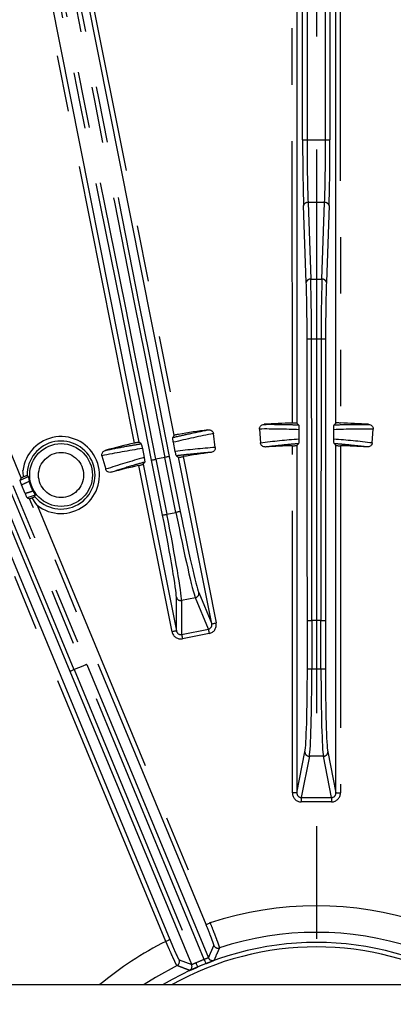
# Model space of a CAD drawing. Extents: x 5 to 415, y 5 to 292.
# Drawn here: x 249 to 257, y 212 to 234 of the extents above; entities that cross this region are included whole.
import ezdxf

# ---------------------------------------------------------------- set-up
doc = ezdxf.new("R2010")
doc.units = 0
doc.header["$PDSIZE"] = -1
doc.linetypes.add('CENTERX2', pattern=[20.32, 12.7, -2.54, 2.54, -2.54])
doc.linetypes.add('PHANTOM', pattern=[12.7, 6.35, -1.27, 1.27, -1.27, 1.27, -1.27])
doc.layers.get('0').update_dxf_attribs({"linetype": 'CONTINUOUS'})
doc.layers.get('DEFPOINTS').update_dxf_attribs({"linetype": 'CONTINUOUS'})
doc.layers.add('中心線', color=11, linetype='CENTERX2')
doc.styles.add('SLDTEXTSTYLE0', font='TXT', dxfattribs={"width": 0.7, "bigfont": 'bigfont'})
doc.styles.get("Standard").update_dxf_attribs({"font": 'msgothic.ttc'})
doc.dimstyles.new('SLDDIMSTYLE0', dxfattribs={"dimtxt": 0.18, "dimasz": 1, "dimexe": 0, "dimexo": 0.0625, "dimgap": 0, "dimtad": 0, "dimtih": 1, "dimtoh": 1, "dimdec": 0, "dimrnd": 1e-09, "dimzin": 0, "dimtxsty": 'STANDARD', "dimblk1": 'DOT', "dimblk2": 'DOT', "dimsah": 1, "dimcen": 0.09, "dimazin": 3, "dimtfac": 1, "dimtdec": 0, "dimtofl": 0, "dimtmove": 0, "dimatfit": 3, "dimtolj": 1, "dimtzin": 0})
doc.dimstyles.new('SLDDIMSTYLE1', dxfattribs={"dimtxt": 3.031684, "dimasz": 2, "dimexe": 0, "dimexo": 0.0625, "dimgap": 0.757921, "dimtad": 1, "dimdec": 1, "dimlfac": 5, "dimrnd": 1e-09, "dimzin": 12, "dimtxsty": 'SLDTEXTSTYLE0', "dimblk1": 'OPEN30', "dimblk2": 'OPEN30', "dimsah": 1, "dimcen": 0.09, "dimazin": 3, "dimtfac": 1, "dimtdec": 1, "dimtofl": 0, "dimtmove": 0, "dimatfit": 3, "dimtolj": 1, "dimtzin": 12})

# ---------------------------------------------------------------- blocks, each defined once
blk = doc.blocks.new('_OPEN30')
at = {"color": 0, "linetype": 'BYBLOCK'}
for p, q in [((-1, 0.267949), (0, 0)), ((0, 0), (-1, -0.267949)), ((0, 0), (-1, 0))]:
    blk.add_line(p, q, dxfattribs=at)
blk = doc.blocks.new('_D_8')
at = {"layer": 'DEFPOINTS', "color": 0}
for p in [(285.929, 258.804), (224.509, 209), (285.929, 208.982)]:
    blk.add_point(p, dxfattribs=at)
at = {"layer": '中心線', "color": 0}
for p, q in [((224.509, 209.063), (224.509, 258.804)), ((226.509, 258.804), (283.929, 258.804)), ((285.929, 209.044), (285.929, 258.804))]:
    blk.add_line(p, q, dxfattribs=at)
at = {"layer": '中心線', "color": 0, "xscale": 2, "yscale": 2, "zscale": 2, "rotation": 180}
blk.add_blockref('_OPEN30', (224.509, 258.804), dxfattribs=at)
at = {"layer": '中心線', "color": 0, "xscale": 2, "yscale": 2, "zscale": 2}
blk.add_blockref('_OPEN30', (285.929, 258.804), dxfattribs=at)
at = {"layer": '中心線', "color": 0, "insert": (255.212, 262.609), "char_height": 3.0317, "attachment_point": 2}
blk.add_mtext('\\A1;307.1', dxfattribs=at)
blk = doc.blocks.new('_D_9')
at = {"layer": 'DEFPOINTS', "color": 0}
for p in [(266.219, 254.036), (244.219, 208.483), (266.219, 208.483)]:
    blk.add_point(p, dxfattribs=at)
at = {"layer": '中心線', "color": 0}
for p, q in [((244.219, 208.545), (244.219, 254.036)), ((246.219, 254.036), (264.219, 254.036)), ((266.219, 208.545), (266.219, 254.036))]:
    blk.add_line(p, q, dxfattribs=at)
at = {"layer": '中心線', "color": 0, "xscale": 2, "yscale": 2, "zscale": 2, "rotation": 180}
blk.add_blockref('_OPEN30', (244.219, 254.036), dxfattribs=at)
at = {"layer": '中心線', "color": 0, "xscale": 2, "yscale": 2, "zscale": 2}
blk.add_blockref('_OPEN30', (266.219, 254.036), dxfattribs=at)
at = {"layer": '中心線', "color": 0, "insert": (255.212, 257.841), "char_height": 3.0317, "attachment_point": 2}
blk.add_mtext('\\A1;110', dxfattribs=at)

msp = doc.modelspace()

# ---------------------------------------------------------------- linework, layer by layer
at = {"color": 0, "linetype": 'CONTINUOUS'}
for p, q in [((252.016, 224.655), (249.593, 236.825)), ((248.797, 236.667), (251.219, 224.496)), ((254.774, 236.737), (254.776, 224.93)), ((255.658, 224.93), (255.656, 236.737)), ((254.817, 224.89), (254.776, 224.93)), ((255.658, 224.93), (255.617, 224.89)), ((252.016, 224.655), (251.982, 224.605)), ((252.94, 224.38), (252.9, 224.693)), ((253.936, 224.795), (253.958, 224.481)), ((254.824, 224.78), (254.823, 224.567)), ((255.611, 224.567), (255.61, 224.78)), ((256.475, 224.481), (256.497, 224.795)), ((251.27, 224.463), (251.219, 224.496)), ((252.038, 224.291), (251.996, 224.496)), ((254.776, 224.425), (254.816, 224.465)), ((254.776, 224.425), (254.777, 216.6)), ((255.618, 224.466), (255.658, 224.425)), ((255.659, 216.601), (255.658, 224.425)), ((250.388, 224.193), (250.471, 223.889)), ((251.298, 224.357), (251.338, 224.152)), ((252.065, 224.193), (252.115, 224.16)), ((251.318, 224.001), (251.351, 224.051)), ((251.318, 224.001), (252.065, 220.25)), ((252.861, 220.408), (252.115, 224.16)), ((248.73, 223.725), (248.7, 223.745)), ((248.565, 223.693), (248.542, 223.641)), ((248.66, 223.34), (248.578, 223.537)), ((248.875, 223.271), (248.884, 223.306)), ((248.706, 223.249), (248.758, 223.227)), ((247.943, 222.889), (251.918, 213.296)), ((252.409, 212.733), (249.672, 219.338)), ((250.048, 219.494), (252.785, 212.889)), ((222.819, 212.283), (287.619, 212.283))]:
    msp.add_line(p, q, dxfattribs=at)
at = {"color": 0, "linetype": 'PHANTOM'}
for p, q in [((249.692, 236.845), (252.114, 224.675)), ((255.007, 236.81), (255.008, 231.311)), ((255.424, 231.311), (255.423, 236.81)), ((255.523, 236.81), (255.524, 231.311)), ((251.121, 224.478), (248.699, 236.647)), ((254.676, 224.93), (254.674, 236.737)), ((254.908, 231.311), (254.907, 236.81)), ((255.756, 236.737), (255.758, 224.931)), ((248.565, 223.693), (243.814, 235.158)), ((243.907, 235.196), (248.605, 223.858)), ((255.008, 231.311), (255.424, 231.311)), ((254.99, 228.098), (254.929, 229.826)), ((255.029, 229.897), (255.09, 228.169)), ((255.403, 229.897), (255.029, 229.897)), ((255.343, 228.169), (255.403, 229.897)), ((255.503, 229.826), (255.443, 228.099)), ((255.09, 228.169), (255.343, 228.169)), ((255.323, 226.819), (255.109, 226.819)), ((254.677, 216.6), (254.676, 224.418)), ((255.758, 224.419), (255.759, 216.601)), ((251.905, 224.176), (252.151, 222.936)), ((252.214, 224.173), (252.959, 220.428)), ((251.967, 220.23), (251.221, 223.976)), ((251.752, 222.857), (251.506, 224.097)), ((251.807, 224.156), (251.604, 224.116)), ((251.604, 224.116), (251.85, 222.876)), ((252.053, 222.917), (251.807, 224.156)), ((248.542, 223.641), (248.73, 223.725)), ((248.884, 223.306), (248.706, 223.249)), ((252.733, 213.634), (248.758, 223.227)), ((248.927, 223.081), (252.826, 213.672)), ((251.826, 213.258), (247.853, 222.845)), ((251.85, 222.876), (252.053, 222.917)), ((252.57, 221.112), (252.861, 220.408)), ((252.065, 220.25), (252.064, 221.011)), ((252.492, 220.996), (252.181, 220.934)), ((252.181, 220.934), (252.182, 220.167)), ((252.784, 220.287), (252.492, 220.996)), ((255.014, 219.395), (255.014, 220.483)), ((255.321, 220.483), (255.114, 220.483)), ((255.114, 220.483), (255.114, 219.395)), ((255.321, 219.395), (255.321, 220.483)), ((255.421, 220.483), (255.421, 219.395)), ((252.182, 220.167), (252.784, 220.287)), ((252.804, 220.191), (252.201, 220.071)), ((249.955, 219.456), (249.764, 219.377)), ((249.764, 219.377), (252.502, 212.771)), ((252.693, 212.85), (249.955, 219.456)), ((255.114, 219.395), (255.321, 219.395)), ((254.777, 216.6), (254.959, 217.524)), ((255.476, 217.524), (255.659, 216.601)), ((255.059, 217.425), (254.876, 216.497)), ((255.376, 217.425), (255.059, 217.425)), ((255.56, 216.497), (255.376, 217.425)), ((254.876, 216.497), (255.56, 216.497)), ((255.56, 216.399), (254.876, 216.399)), ((252.785, 212.889), (252.909, 213.166)), ((252.125, 212.841), (252.409, 212.733))]:
    msp.add_line(p, q, dxfattribs=at)
at = {"color": 0, "linetype": 'PHANTOM', "flags": 128}
for points in [[(254.908, 231.311), (254.91, 231.311), (254.916, 231.311), (254.926, 231.311), (254.938, 231.311), (254.953, 231.311), (254.97, 231.311), (254.989, 231.311), (255.008, 231.311)], [(255.424, 231.311), (255.443, 231.311), (255.461, 231.311), (255.478, 231.311), (255.493, 231.311), (255.506, 231.311), (255.515, 231.311), (255.521, 231.311), (255.524, 231.311)], [(251.905, 224.176), (251.902, 224.175), (251.896, 224.174), (251.887, 224.172), (251.875, 224.17), (251.86, 224.167), (251.843, 224.164), (251.825, 224.16), (251.807, 224.156)], [(251.506, 224.097), (251.508, 224.097), (251.514, 224.098), (251.523, 224.1), (251.536, 224.102), (251.55, 224.105), (251.567, 224.109), (251.585, 224.112), (251.604, 224.116)], [(251.752, 222.857), (251.755, 222.857), (251.761, 222.859), (251.77, 222.861), (251.782, 222.863), (251.797, 222.866), (251.814, 222.869), (251.832, 222.873), (251.85, 222.876)], [(252.151, 222.936), (252.149, 222.936), (252.143, 222.935), (252.134, 222.933), (252.121, 222.93), (252.107, 222.928), (252.09, 222.924), (252.072, 222.921), (252.053, 222.917)], [(252.861, 220.408), (252.864, 220.409), (252.87, 220.41), (252.879, 220.412), (252.891, 220.414), (252.906, 220.417), (252.923, 220.42), (252.941, 220.424), (252.959, 220.428)], [(255.014, 220.483), (255.016, 220.483), (255.022, 220.483), (255.032, 220.483), (255.044, 220.483), (255.059, 220.483), (255.076, 220.483), (255.095, 220.483), (255.114, 220.483)], [(255.321, 220.483), (255.34, 220.483), (255.358, 220.483), (255.375, 220.483), (255.39, 220.483), (255.403, 220.483), (255.412, 220.483), (255.418, 220.483), (255.421, 220.483)], [(252.065, 220.25), (252.062, 220.249), (252.056, 220.248), (252.047, 220.246), (252.035, 220.244), (252.02, 220.241), (252.003, 220.237), (251.985, 220.234), (251.967, 220.23)], [(252.784, 220.287), (252.785, 220.283), (252.787, 220.276), (252.789, 220.266), (252.791, 220.254), (252.794, 220.24), (252.797, 220.224), (252.8, 220.208), (252.804, 220.191)], [(252.182, 220.167), (252.183, 220.163), (252.184, 220.156), (252.186, 220.146), (252.189, 220.134), (252.191, 220.12), (252.194, 220.104), (252.198, 220.088), (252.201, 220.071)], [(249.764, 219.377), (249.747, 219.369), (249.73, 219.362), (249.714, 219.356), (249.7, 219.35), (249.689, 219.345), (249.68, 219.342), (249.674, 219.339), (249.672, 219.338)], [(250.048, 219.494), (250.045, 219.493), (250.04, 219.491), (250.031, 219.487), (250.02, 219.482), (250.006, 219.477), (249.99, 219.47), (249.973, 219.463), (249.955, 219.456)], [(255.014, 219.395), (255.017, 219.395), (255.023, 219.395), (255.032, 219.395), (255.045, 219.395), (255.06, 219.395), (255.077, 219.395), (255.095, 219.395), (255.114, 219.395)], [(255.321, 219.395), (255.34, 219.395), (255.358, 219.395), (255.375, 219.395), (255.39, 219.395), (255.403, 219.395), (255.412, 219.395), (255.418, 219.395), (255.421, 219.395)], [(254.777, 216.6), (254.774, 216.6), (254.768, 216.6), (254.759, 216.6), (254.746, 216.6), (254.731, 216.6), (254.714, 216.6), (254.696, 216.6), (254.677, 216.6)], [(254.876, 216.497), (254.876, 216.493), (254.876, 216.485), (254.876, 216.475), (254.876, 216.463), (254.876, 216.449), (254.876, 216.433), (254.876, 216.416), (254.876, 216.399)], [(255.56, 216.497), (255.56, 216.493), (255.56, 216.485), (255.56, 216.475), (255.56, 216.463), (255.56, 216.449), (255.56, 216.433), (255.56, 216.416), (255.56, 216.399)], [(255.659, 216.601), (255.661, 216.601), (255.667, 216.601), (255.677, 216.601), (255.689, 216.601), (255.704, 216.601), (255.721, 216.601), (255.74, 216.601), (255.759, 216.601)], [(252.733, 213.634), (252.736, 213.635), (252.741, 213.637), (252.75, 213.641), (252.761, 213.645), (252.775, 213.651), (252.791, 213.658), (252.808, 213.665), (252.826, 213.672)], [(251.918, 213.296), (251.916, 213.295), (251.91, 213.293), (251.902, 213.289), (251.89, 213.284), (251.876, 213.279), (251.861, 213.272), (251.844, 213.265), (251.826, 213.258)], [(252.078, 212.713), (251.592, 212.444), (251.34, 212.283)], [(252.502, 212.771), (252.509, 212.753), (252.516, 212.736), (252.523, 212.721), (252.529, 212.707), (252.534, 212.695), (252.538, 212.687), (252.54, 212.681), (252.541, 212.679)], [(252.693, 212.85), (252.7, 212.832), (252.707, 212.815), (252.713, 212.799), (252.718, 212.785), (252.723, 212.774), (252.726, 212.765), (252.729, 212.759), (252.73, 212.757)]]:
    msp.add_lwpolyline(points, dxfattribs=at)
at = {"color": 0, "linetype": 'CONTINUOUS'}
for radius in [43.015, 43, 42.965]:
    msp.add_circle((255.219, 206.483), radius, dxfattribs=at)
at = {"color": 0, "linetype": 'PHANTOM'}
for radius in [0.707, 0.507]:
    msp.add_circle((249.466, 223.759), radius, dxfattribs=at)
for centre, radius, start, end in [((255.019, 229.805), 0.092, 83.602, 166.9748), ((255.413, 229.805), 0.092, 13.0407, 96.4131), ((255.08, 228.078), 0.092, 83.602, 166.9748), ((255.353, 228.078), 0.092, 13.0402, 96.4135), ((255.087, 225.976), 0.844, 88.4539, 95.2473), ((255.346, 225.975), 0.845, 84.7712, 91.5583), ((249.466, 223.759), 0.866, 231.5381, 173.4771), ((249.466, 223.759), 0.766, 219.5339, 181.0639), ((252.472, 221.094), 0.0999, 281.2446, 10.4278), ((252.162, 221.032), 0.0999, 192.0875, 281.2706), ((255.059, 217.525), 0.0999, 180.8369, 270.0204), ((255.376, 217.525), 0.0999, 269.9953, 359.1775), ((255.219, 206.483), 7.577, 71.6019, 108.4133), ((255.219, 206.483), 6.978, 71.7547, 108.2604), ((255.219, 206.483), 7.577, 116.6019, 130.0542), ((253.001, 213.204), 0.1, 202.5815, 288.1866), ((252.877, 212.927), 0.1, 202.5853, 289.8945), ((252.033, 212.803), 0.1, 296.8292, 22.433), ((252.316, 212.695), 0.1, 295.1201, 22.4304), ((255.219, 206.483), 6.85, 111.6424, 113.3727)]:
    msp.add_arc(centre, radius, start, end, dxfattribs=at)
at = {"color": 0, "linetype": 'CONTINUOUS'}
for radius, start, end in [(18.456, 91.6874, 93.65), (18.456, 86.3652, 88.3278), (18.456, 97.6152, 99.6862), (18.456, 102.8289, 104.9), (17.944, 91.7353, 93.6438), (17.944, 86.3714, 88.2798), (17.944, 97.6214, 99.6414), (17.944, 102.8737, 104.8938), (6.75, 59.2335, 120.7665), (6.65, 60.713, 119.287), (6.75, 111.6424, 113.3727)]:
    msp.add_arc((255.219, 206.483), radius, start, end, dxfattribs=at)
at = {"color": 0, "linetype": 'PHANTOM'}
for centre, major_axis, ratio, start_param, end_param in [((247.699, 223.339), (-21.699, 109.011), 0.034921, 4.712389, 4.880913), ((247.797, 223.358), (-21.718, 109.109), 0.034889, 4.712389, 4.880913), ((255.613, 224.914), (-21.718, 109.109), 0.034889, 1.402272, 1.570796), ((255.711, 224.934), (-21.699, 109.011), 0.034921, 1.402272, 1.570796), ((243.412, 216.744), (-75.413, 181.994), 0.034903, 4.712389, 4.838058), ((256.308, 222.088), (-75.413, 181.994), 0.034903, 1.445127, 1.570796), ((256.4, 222.126), (-75.374, 181.902), 0.034921, 1.445127, 1.570796), ((243.32, 216.706), (-75.374, 181.902), 0.034921, 4.712389, 4.838058), ((254.981, 231.311), (0, 2.1), 0.034921, 1.570796, 2.356194), ((255.081, 231.311), (0, 2), 0.036667, 1.570796, 2.356194), ((255.351, 231.311), (0, 2), 0.036667, 3.926991, 4.712389), ((255.451, 231.311), (0, 2.1), 0.034921, 3.926991, 4.712389), ((255.043, 226.755), (0, 2), 0.033175, 4.744561, 5.497787), ((255.39, 226.755), (0, 2), 0.033175, 0.785398, 1.538624), ((254.943, 226.755), (0, 1.9), 0.034921, 4.744561, 5.497787), ((255.49, 226.755), (0, 1.9), 0.034921, 0.785398, 1.538624), ((248.138, 220.482), (-0.026, 196.9), 0.034921, 4.712389, 4.744561), ((248.238, 220.482), (-0.026, 197), 0.034903, 4.712389, 4.744561), ((262.197, 220.483), (-0.026, 197), 0.034903, 1.538624, 1.570796), ((262.297, 220.483), (-0.026, 196.9), 0.034921, 1.538624, 1.570796), ((256.366, 206.629), (18.277, 2.328), 0.99831, 1.633608, 1.683802), ((254.065, 206.402), (18.38, 1.288), 0.99831, 1.459804, 1.507985), ((256.373, 206.402), (18.38, -1.283), 0.99831, 1.633608, 1.681788), ((256.183, 206.55), (18.054, 1.265), 0.99831, 1.576192, 1.624204), ((254.255, 206.55), (18.055, -1.26), 0.99831, 1.517389, 1.565401), ((254.103, 206.178), (17.775, 4.849), 0.99831, 1.457791, 1.507985), ((254.261, 206.36), (17.954, 2.286), 0.99831, 1.517389, 1.567455), ((256.151, 206.737), (17.461, 4.763), 0.99831, 1.574137, 1.624204), ((256.316, 206.85), (17.472, 5.849), 0.99831, 1.671473, 1.681788), ((254.303, 206.176), (17.163, 5.745), 0.99831, 1.555385, 1.565401), ((251.687, 222.844), (-0.371, 1.863), 0.034921, 3.316126, 4.712389), ((251.785, 222.864), (-0.39, 1.962), 0.033175, 3.316126, 4.712389), ((252.118, 222.93), (-0.39, 1.962), 0.033175, 1.570796, 2.96706), ((252.216, 222.949), (-0.371, 1.863), 0.034921, 1.570796, 2.96706), ((252.763, 220.39), (-0.04, 0.0968), 0.954355, 2.949085, 4.513821), ((252.763, 220.39), (0.078, -0.188), 0.984226, 6.090678, 7.655414), ((252.163, 220.27), (0, -0.203), 0.984226, 4.910957, 6.475693), ((252.163, 220.27), (0, 0.105), 0.954355, 1.769364, 3.3341), ((254.948, 219.395), (0, 1.9), 0.034921, 3.316126, 4.712389), ((255.048, 219.395), (0, 2), 0.033175, 3.316126, 4.712389), ((255.387, 219.395), (0, 2), 0.033175, 1.570796, 2.96706), ((255.487, 219.395), (0, 1.9), 0.034921, 1.570796, 2.96706), ((254.877, 216.602), (-0.039, -0.199), 0.984226, 4.910957, 6.475693), ((254.877, 216.602), (0.02, 0.103), 0.954355, 1.769364, 3.3341), ((255.559, 216.602), (-0.02, 0.103), 0.954355, 2.949085, 4.513821), ((255.559, 216.602), (0.04, -0.199), 0.984226, 6.090678, 7.655414)]:
    msp.add_ellipse(centre, major_axis=major_axis, ratio=ratio, start_param=start_param, end_param=end_param, dxfattribs=at)
at = {"color": 0, "linetype": 'CONTINUOUS'}
msp.add_ellipse((249.509, 223.773), major_axis=(0.734, 0.246), ratio=0.99831, start_param=3.023313, end_param=3.328429, dxfattribs=at)
for points, knots in [([(253.936, 224.795), (253.936, 224.804), (253.937, 224.822), (253.948, 224.849), (253.969, 224.873), (253.998, 224.892), (254.025, 224.899), (254.041, 224.901), (254.044, 224.901)], [0, 0, 0, 0, 0.1527, 0.325248, 0.507634, 0.712194, 0.946123, 1, 1, 1, 1]), ([(254.776, 224.93), (254.774, 224.93), (254.771, 224.931), (254.753, 224.931), (254.727, 224.931), (254.699, 224.931), (254.682, 224.931), (254.676, 224.93)], [0, 0, 0, 0, 0.219556, 0.439118, 0.658537, 0.877835, 1, 1, 1, 1]), ([(254.817, 224.89), (254.818, 224.885), (254.82, 224.879), (254.822, 224.85), (254.823, 224.831), (254.823, 224.81), (254.824, 224.793), (254.824, 224.783), (254.824, 224.78)], [0, 0, 0, 0, 0.5107048, 0.6529671, 0.795942, 0.8788013, 0.9623871, 1, 1, 1, 1]), ([(255.61, 224.78), (255.61, 224.786), (255.61, 224.797), (255.61, 224.816), (255.611, 224.84), (255.612, 224.869), (255.614, 224.885), (255.616, 224.889), (255.617, 224.89)], [0, 0, 0, 0, 0.0685719, 0.1368932, 0.2471799, 0.4391066, 0.8116665, 1, 1, 1, 1]), ([(255.758, 224.931), (255.746, 224.931), (255.724, 224.931), (255.694, 224.932), (255.671, 224.931), (255.66, 224.931), (255.658, 224.93), (255.658, 224.93)], [0, 0, 0, 0, 0.219381, 0.438767, 0.658063, 0.877389, 1, 1, 1, 1]), ([(256.389, 224.901), (256.404, 224.899), (256.434, 224.894), (256.469, 224.87), (256.49, 224.84), (256.498, 224.814), (256.497, 224.799), (256.497, 224.795)], [0, 0, 0, 0, 0.2696748, 0.5354718, 0.7313576, 0.9279883, 1, 1, 1, 1]), ([(252.114, 224.675), (252.103, 224.673), (252.081, 224.67), (252.051, 224.664), (252.029, 224.659), (252.018, 224.656), (252.017, 224.655), (252.016, 224.655)], [0, 0, 0, 0, 0.219372, 0.438751, 0.658052, 0.877397, 1, 1, 1, 1]), ([(252.773, 224.776), (252.789, 224.776), (252.819, 224.777), (252.858, 224.761), (252.885, 224.735), (252.897, 224.712), (252.899, 224.697), (252.9, 224.693)], [0, 0, 0, 0, 0.269674, 0.535472, 0.731357, 0.927986, 1, 1, 1, 1]), ([(251.219, 224.496), (251.218, 224.496), (251.215, 224.497), (251.197, 224.494), (251.171, 224.489), (251.144, 224.483), (251.127, 224.479), (251.121, 224.478)], [0, 0, 0, 0, 0.219576, 0.439157, 0.6586, 0.877911, 1, 1, 1, 1]), ([(251.27, 224.463), (251.272, 224.459), (251.275, 224.454), (251.283, 224.425), (251.288, 224.407), (251.292, 224.386), (251.296, 224.37), (251.298, 224.36), (251.298, 224.357)], [0, 0, 0, 0, 0.510614, 0.652933, 0.795969, 0.878798, 0.962361, 1, 1, 1, 1]), ([(251.996, 224.496), (251.995, 224.502), (251.993, 224.513), (251.99, 224.532), (251.986, 224.555), (251.982, 224.584), (251.981, 224.6), (251.982, 224.604), (251.982, 224.605)], [0, 0, 0, 0, 0.068491, 0.136726, 0.247006, 0.439025, 0.811729, 1, 1, 1, 1]), ([(254.079, 224.39), (254.064, 224.391), (254.033, 224.392), (253.996, 224.411), (253.97, 224.438), (253.96, 224.462), (253.959, 224.477), (253.958, 224.481)], [0, 0, 0, 0, 0.271664, 0.539378, 0.736362, 0.934107, 1, 1, 1, 1]), ([(254.676, 224.418), (254.687, 224.419), (254.709, 224.42), (254.739, 224.421), (254.762, 224.422), (254.774, 224.424), (254.775, 224.424), (254.776, 224.425)], [0, 0, 0, 0, 0.219635, 0.439267, 0.659006, 0.878808, 1, 1, 1, 1]), ([(254.823, 224.567), (254.823, 224.56), (254.823, 224.545), (254.822, 224.521), (254.82, 224.491), (254.818, 224.471), (254.816, 224.467), (254.816, 224.465)], [0, 0, 0, 0, 0.080519, 0.189388, 0.378209, 0.748867, 1, 1, 1, 1]), ([(255.618, 224.466), (255.616, 224.47), (255.614, 224.477), (255.612, 224.509), (255.611, 224.53), (255.611, 224.551), (255.611, 224.563), (255.611, 224.567)], [0, 0, 0, 0, 0.543921, 0.700786, 0.858673, 0.945951, 1, 1, 1, 1]), ([(255.658, 224.425), (255.659, 224.424), (255.662, 224.423), (255.681, 224.422), (255.707, 224.42), (255.734, 224.419), (255.752, 224.419), (255.758, 224.419)], [0, 0, 0, 0, 0.2197254, 0.4394466, 0.6592399, 0.8790301, 1, 1, 1, 1]), ([(256.475, 224.481), (256.474, 224.472), (256.471, 224.454), (256.456, 224.43), (256.432, 224.408), (256.4, 224.394), (256.373, 224.39), (256.357, 224.391), (256.355, 224.391)], [0, 0, 0, 0, 0.153874, 0.327719, 0.511865, 0.71868, 0.955287, 1, 1, 1, 1]), ([(250.388, 224.193), (250.387, 224.201), (250.383, 224.219), (250.39, 224.248), (250.405, 224.275), (250.43, 224.3), (250.455, 224.313), (250.471, 224.317), (250.474, 224.318)], [0, 0, 0, 0, 0.152699, 0.32525, 0.507635, 0.712195, 0.946123, 1, 1, 1, 1]), ([(252.065, 224.193), (252.063, 224.198), (252.059, 224.204), (252.051, 224.235), (252.046, 224.255), (252.041, 224.276), (252.039, 224.287), (252.038, 224.291)], [0, 0, 0, 0, 0.544012, 0.700825, 0.858655, 0.945977, 1, 1, 1, 1]), ([(252.115, 224.16), (252.116, 224.159), (252.119, 224.159), (252.138, 224.161), (252.163, 224.165), (252.191, 224.169), (252.208, 224.172), (252.214, 224.173)], [0, 0, 0, 0, 0.219733, 0.439461, 0.65925, 0.87902, 1, 1, 1, 1]), ([(252.94, 224.38), (252.94, 224.372), (252.941, 224.353), (252.931, 224.326), (252.912, 224.301), (252.883, 224.28), (252.857, 224.271), (252.842, 224.269), (252.839, 224.268)], [0, 0, 0, 0, 0.1538694, 0.3277142, 0.5118644, 0.7186806, 0.9552881, 1, 1, 1, 1]), ([(251.221, 223.976), (251.232, 223.978), (251.254, 223.983), (251.283, 223.99), (251.305, 223.996), (251.316, 224), (251.317, 224.001), (251.318, 224.001)], [0, 0, 0, 0, 0.219616, 0.439227, 0.658941, 0.878734, 1, 1, 1, 1]), ([(251.338, 224.152), (251.339, 224.146), (251.342, 224.131), (251.346, 224.107), (251.351, 224.077), (251.352, 224.057), (251.351, 224.053), (251.351, 224.051)], [0, 0, 0, 0, 0.08059, 0.189483, 0.378204, 0.748581, 1, 1, 1, 1]), ([(248.63, 223.722), (248.62, 223.766), (248.611, 223.811), (248.605, 223.857), (248.605, 223.857), (248.605, 223.858), (248.605, 223.858), (248.605, 223.858)], [0, 0, 0, 0, 0.9907022, 0.9937757, 0.9999342, 0.9999777, 1, 1, 1, 1]), ([(248.7, 223.745), (248.698, 223.745), (248.695, 223.745), (248.679, 223.739), (248.656, 223.732), (248.638, 223.725), (248.63, 223.722)], [0, 0, 0, 0, 0.254478, 0.508773, 0.76852, 1, 1, 1, 1]), ([(250.607, 223.824), (250.592, 223.821), (250.562, 223.816), (250.522, 223.828), (250.491, 223.85), (250.477, 223.871), (250.472, 223.885), (250.471, 223.889)], [0, 0, 0, 0, 0.271664, 0.539377, 0.736369, 0.934106, 1, 1, 1, 1]), ([(248.578, 223.537), (248.576, 223.542), (248.571, 223.553), (248.564, 223.57), (248.556, 223.592), (248.546, 223.62), (248.542, 223.636), (248.542, 223.639), (248.542, 223.641)], [0, 0, 0, 0, 0.068569, 0.136889, 0.24718, 0.439105, 0.811666, 1, 1, 1, 1]), ([(248.63, 223.722), (248.622, 223.719), (248.604, 223.711), (248.582, 223.702), (248.568, 223.696), (248.566, 223.694), (248.565, 223.693)], [0, 0, 0, 0, 0.226392, 0.49833, 0.770245, 1, 1, 1, 1]), ([(248.73, 223.725), (248.731, 223.721), (248.733, 223.715), (248.738, 223.686), (248.742, 223.659), (248.747, 223.636), (248.749, 223.622), (248.751, 223.616)], [0, 0, 0, 0, 0.3877993, 0.6640202, 0.8242501, 0.9265336, 1, 1, 1, 1]), ([(248.706, 223.249), (248.702, 223.253), (248.698, 223.258), (248.684, 223.287), (248.675, 223.306), (248.666, 223.326), (248.662, 223.336), (248.66, 223.34)], [0, 0, 0, 0, 0.543924, 0.70079, 0.858678, 0.945955, 1, 1, 1, 1]), ([(248.833, 223.396), (248.837, 223.389), (248.847, 223.371), (248.863, 223.344), (248.88, 223.316), (248.883, 223.31), (248.884, 223.306)], [0, 0, 0, 0, 0.102529, 0.263022, 0.578824, 1, 1, 1, 1]), ([(248.758, 223.227), (248.76, 223.227), (248.763, 223.227), (248.78, 223.233), (248.8, 223.24), (248.813, 223.245), (248.817, 223.246)], [0, 0, 0, 0, 0.296527, 0.59305, 0.88967, 1, 1, 1, 1]), ([(248.817, 223.246), (248.826, 223.25), (248.846, 223.258), (248.866, 223.266), (248.874, 223.27), (248.875, 223.271), (248.875, 223.271)], [0, 0, 0, 0, 0.302245, 0.604935, 0.896395, 1, 1, 1, 1]), ([(248.927, 223.081), (248.927, 223.081), (248.887, 223.134), (248.852, 223.19), (248.817, 223.246)], [0, 0, 0, 0, 0.006458, 1, 1, 1, 1])]:
    msp.add_open_spline(points, degree=3, knots=knots, dxfattribs=at)
at = {"color": 0, "linetype": 'PHANTOM'}
for points, knots in [([(254.044, 224.901), (254.079, 224.901), (254.251, 224.902), (254.509, 224.899), (254.732, 224.892), (254.817, 224.89)], [0, 0, 0, 0, 0.134207, 0.671042, 1, 1, 1, 1]), ([(255.617, 224.89), (255.724, 224.893), (255.981, 224.901), (256.239, 224.901), (256.389, 224.901)], [0, 0, 0, 0, 0.415263, 1, 1, 1, 1]), ([(251.982, 224.605), (252.098, 224.632), (252.361, 224.694), (252.626, 224.746), (252.773, 224.776)], [0, 0, 0, 0, 0.441999, 1, 1, 1, 1]), ([(250.474, 224.318), (250.507, 224.325), (250.677, 224.359), (250.942, 224.409), (251.174, 224.447), (251.27, 224.463)], [0, 0, 0, 0, 0.12807, 0.64036, 1, 1, 1, 1]), ([(254.816, 224.465), (254.717, 224.457), (254.471, 224.436), (254.226, 224.407), (254.079, 224.39)], [0, 0, 0, 0, 0.401368, 1, 1, 1, 1]), ([(256.355, 224.391), (256.321, 224.395), (256.151, 224.415), (255.905, 224.441), (255.693, 224.459), (255.618, 224.466)], [0, 0, 0, 0, 0.138559, 0.692806, 1, 1, 1, 1]), ([(252.839, 224.268), (252.805, 224.266), (252.634, 224.252), (252.376, 224.229), (252.153, 224.203), (252.065, 224.193)], [0, 0, 0, 0, 0.1319286, 0.6596522, 1, 1, 1, 1]), ([(251.351, 224.051), (251.244, 224.02), (250.995, 223.949), (250.748, 223.869), (250.607, 223.824)], [0, 0, 0, 0, 0.430015, 1, 1, 1, 1]), ([(252.909, 213.166), (252.909, 213.169), (252.909, 213.177), (252.891, 213.231), (252.852, 213.338), (252.798, 213.477), (252.755, 213.582), (252.733, 213.634)], [0, 0, 0, 0, 0.121853, 0.340713, 0.560154, 0.780087, 1, 1, 1, 1]), ([(252.826, 213.672), (252.851, 213.609), (252.9, 213.484), (252.964, 213.315), (253.011, 213.188), (253.032, 213.122), (253.032, 213.112), (253.033, 213.109)], [0, 0, 0, 0, 0.219825, 0.439736, 0.659213, 0.878128, 1, 1, 1, 1]), ([(252.078, 212.713), (252.073, 212.721), (252.062, 212.735), (252.015, 212.833), (251.949, 212.975), (251.883, 213.126), (251.841, 213.223), (251.826, 213.258)], [0, 0, 0, 0, 0.218783, 0.437582, 0.656274, 0.875268, 1, 1, 1, 1]), ([(251.918, 213.296), (251.931, 213.267), (251.964, 213.186), (252.019, 213.059), (252.072, 212.941), (252.111, 212.859), (252.121, 212.847), (252.125, 212.841)], [0, 0, 0, 0, 0.12479, 0.343835, 0.562514, 0.78126, 1, 1, 1, 1]), ([(253.033, 213.109), (253.031, 213.106), (253.025, 213.092), (252.998, 213.031), (252.959, 212.942), (252.925, 212.864), (252.911, 212.833)], [0, 0, 0, 0, 0.031588, 0.157938, 0.663339, 1, 1, 1, 1]), ([(252.785, 212.889), (252.784, 212.888), (252.781, 212.885), (252.765, 212.878), (252.74, 212.868), (252.715, 212.858), (252.699, 212.852), (252.693, 212.85)], [0, 0, 0, 0, 0.219546, 0.438911, 0.658193, 0.877602, 1, 1, 1, 1]), ([(252.359, 212.604), (252.356, 212.605), (252.341, 212.611), (252.279, 212.636), (252.188, 212.671), (252.109, 212.701), (252.078, 212.713)], [0, 0, 0, 0, 0.031588, 0.157938, 0.663338, 1, 1, 1, 1]), ([(252.359, 212.604), (252.36, 212.604), (252.363, 212.604), (252.385, 212.612), (252.426, 212.629), (252.48, 212.652), (252.521, 212.67), (252.541, 212.679)], [0, 0, 0, 0, 0.1228667, 0.3434463, 0.5631836, 0.7819289, 1, 1, 1, 1]), ([(252.502, 212.771), (252.491, 212.766), (252.471, 212.757), (252.443, 212.745), (252.422, 212.736), (252.412, 212.733), (252.41, 212.733), (252.409, 212.733)], [0, 0, 0, 0, 0.219547, 0.439061, 0.658496, 0.877907, 1, 1, 1, 1]), ([(252.73, 212.757), (252.741, 212.761), (252.773, 212.774), (252.823, 212.794), (252.871, 212.814), (252.904, 212.828), (252.909, 212.831), (252.911, 212.833)], [0, 0, 0, 0, 0.121533, 0.339783, 0.558876, 0.779082, 1, 1, 1, 1])]:
    msp.add_open_spline(points, degree=3, knots=knots, dxfattribs=at)
at = {"layer": '中心線', "color": 0}
msp.add_line((255.219, 251.413), (255.219, 160.911), dxfattribs=at)

# ---------------------------------------------------------------- dimensions: what is measured, and where the dimension line sits
for base, p1, p2, picture, middle in [((285.929, 258.804), (224.509, 209), (285.929, 208.982), '_D_8', (255.212, 258.804)), ((266.219, 254.036), (244.219, 208.483), (266.219, 208.483), '_D_9', (255.212, 254.036))]:
    dim = msp.add_linear_dim(base=base, p1=p1, p2=p2, dimstyle='SLDDIMSTYLE1', override={"dimtxsty": 'STANDARD'}, dxfattribs=at)
    dim.commit()
    dim.dimension.update_dxf_attribs({"geometry": picture, "text_midpoint": middle, "dimtype": 160})

# ---------------------------------------------------------------- leaders
msp.add_leader([(253.427, 207.014), (219.815, 237.372)], dimstyle='SLDDIMSTYLE0', override={"dimldrblk": 'DOT'}, dxfattribs=at)

doc.saveas('drawing.dxf')
